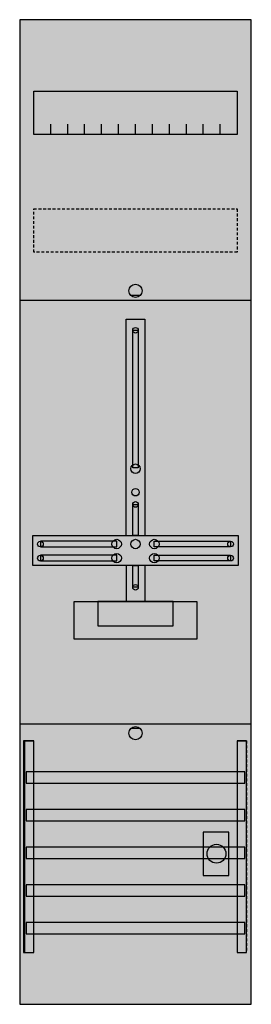
# Model space of a CAD drawing. Extents: x 0 to 25, y 0 to 105.
import ezdxf

# ---------------------------------------------------------------- set-up
doc = ezdxf.new("R2010")
doc.units = 0
doc.linetypes.add('L000000020000FFFFFF', pattern=[0])
doc.linetypes.add('L014100020032000000', pattern=[0.5, 0.3, -0.2])
doc.layers.get('0').update_dxf_attribs({"linetype": 'CONTINUOUS'})
for name, color, linetype in [('1', 7, 'CONTINUOUS'), ('2', 7, 'CONTINUOUS'), ('30', 7, 'CONTINUOUS'), ('31', 7, 'CONTINUOUS'), ('58', 7, 'CONTINUOUS')]:
    doc.layers.add(name, color=color, linetype=linetype)

# ---------------------------------------------------------------- blocks, each defined once
blk = doc.blocks.new('df17s04')
at = {"layer": '1', "color": 7, "linetype": 'CONTINUOUS'}
for p, q in [((13, 75.5), (12, 75.5)), ((13, 29.5), (12, 29.5))]:
    blk.add_line(p, q, dxfattribs=at)
for points in [[(24.8, 0.2), (24.8, 104.8), (0.2, 104.8), (0.2, 0.2)], [(23.3, 97.2), (23.3, 92.6), (1.7, 92.6), (1.7, 97.2)], [(12.2, 57.2), (12.2, 71.8), (12.8, 71.8), (12.8, 57.2)], [(12.2, 50), (12.2, 53.3), (12.8, 53.3), (12.8, 50)], [(23.4, 50), (23.4, 46.8), (1.6, 46.8), (1.6, 50)], [(10.5, 48.8), (10.5, 49.4), (2.4, 49.4), (2.4, 48.8)], [(14.5, 48.8), (14.5, 49.4), (22.6, 49.4), (22.6, 48.8)], [(10.5, 47.3), (10.5, 47.9), (2.4, 47.9), (2.4, 47.3)], [(14.5, 47.3), (14.5, 47.9), (22.6, 47.9), (22.6, 47.3)], [(12.2, 44.5), (12.2, 46.8), (12.8, 46.8), (12.8, 44.5)], [(19, 43), (19, 39), (6, 39), (6, 43)], [(16.5, 40.4), (16.5, 43), (8.5, 43), (8.5, 40.4)]]:
    blk.add_lwpolyline(points, close=True, dxfattribs=at)
for points in [[(3.5, 92.6), (3.5, 93.7)], [(5.3, 92.6), (5.3, 93.7), (5.3, 93.7)], [(7.1, 92.6), (7.1, 93.7)], [(8.9, 92.6), (8.9, 93.7)], [(10.7, 92.6), (10.7, 93.7)], [(12.5, 92.6), (12.5, 93.7)], [(14.3, 92.6), (14.3, 93.7)], [(16.1, 92.6), (16.1, 93.7)], [(17.9, 92.6), (17.9, 93.7)], [(19.7, 92.6), (19.7, 93.7)], [(21.5, 92.6), (21.5, 93.7)], [(0.2, 75), (24.8, 75)], [(11.5, 50), (11.5, 73), (13.5, 73), (13.5, 50)], [(11.5, 46.8), (11.5, 43)], [(13.5, 46.8), (13.5, 43)], [(0.2, 30), (24.8, 30)]]:
    blk.add_lwpolyline(points, dxfattribs=at)
at = {"layer": '1', "color": 7, "linetype": 'L014100020032000000'}
blk.add_lwpolyline([(23.3, 84.7), (23.3, 80.1), (1.7, 80.1), (1.7, 84.7)], close=True, dxfattribs=at)
at = {"layer": '1', "color": 7, "linetype": 'CONTINUOUS'}
for centre, radius in [((12.5, 76), 0.7), ((12.5, 71.8), 0.3), ((12.5, 57.1), 0.5), ((12.5, 54.6), 0.4), ((12.5, 53.3), 0.3), ((2.4, 49.1), 0.3), ((10.5, 49.1), 0.5), ((12.5, 49.1), 0.5), ((12.5, 49.1), 0.5), ((14.5, 49.1), 0.5), ((22.6, 49.1), 0.3), ((2.4, 47.6), 0.3), ((10.5, 47.6), 0.5), ((14.5, 47.6), 0.5), ((22.6, 47.6), 0.3), ((12.5, 44.5), 0.3), ((12.5, 29), 0.7)]:
    blk.add_circle(centre, radius, dxfattribs=at)
at = {"layer": '1', "color": 255, "linetype": 'CONTINUOUS'}
blk.add_solid([(24.8, 0.2), (24.8, 104.8), (0.2, 0.2), (0.2, 104.8)], dxfattribs=at)
at = {"layer": '1', "color": 7, "linetype": 'CONTINUOUS'}
for points in [[(12.2, 57.2), (12.2, 71.8), (12.8, 57.2), (12.8, 71.8)], [(12.2, 50), (12.2, 53.3), (12.8, 50), (12.8, 53.3)], [(10.5, 48.8), (10.5, 49.4), (2.4, 48.8), (2.4, 49.4)], [(14.5, 48.8), (14.5, 49.4), (22.6, 48.8), (22.6, 49.4)], [(10.5, 47.3), (10.5, 47.9), (2.4, 47.3), (2.4, 47.9)], [(14.5, 47.3), (14.5, 47.9), (22.6, 47.3), (22.6, 47.9)], [(12.2, 44.5), (12.2, 46.8), (12.8, 44.5), (12.8, 46.8)]]:
    blk.add_solid(points, dxfattribs=at)
at = {"layer": '2', "color": 7, "linetype": 'CONTINUOUS'}
blk.add_lwpolyline([(22.4, 13.9), (22.4, 18.5), (19.7, 18.5), (19.7, 13.9)], close=True, dxfattribs=at)
blk.add_circle((21.1, 16.2), 1, dxfattribs=at)
at = {"layer": '2', "color": 255, "linetype": 'CONTINUOUS'}
blk.add_solid([(22.4, 13.9), (22.4, 18.5), (19.7, 13.9), (19.7, 18.5)], dxfattribs=at)
at = {"layer": '30', "color": 7, "linetype": 'CONTINUOUS'}
for points in [[(1.7, 5.7), (1.7, 28.2), (0.7, 28.2), (0.7, 5.7)], [(24.3, 5.7), (24.3, 28.2), (23.3, 28.2), (23.3, 5.7)]]:
    blk.add_lwpolyline(points, close=True, dxfattribs=at)
at = {"layer": '30', "color": 255, "linetype": 'CONTINUOUS'}
for points in [[(1.7, 5.7), (1.7, 28.2), (0.7, 5.7), (0.7, 28.2)], [(24.3, 5.7), (24.3, 28.2), (23.3, 5.7), (23.3, 28.2)]]:
    blk.add_solid(points, dxfattribs=at)
at = {"layer": '31', "color": 7, "linetype": 'CONTINUOUS'}
for p, q in [((0.7, 28.2), (1.7, 28.2)), ((23.3, 28.2), (24.3, 28.2)), ((0.7, 5.7), (1.7, 5.7)), ((23.3, 5.7), (24.3, 5.7))]:
    blk.add_line(p, q, dxfattribs=at)
at = {"layer": '31', "color": 7, "linetype": 'L014100020032000000'}
for p, q in [((0.7, 28.2), (0.7, 5.7)), ((23.3, 28.2), (23.3, 5.7)), ((24.3, 28.2), (24.3, 5.7))]:
    blk.add_line(p, q, dxfattribs=at)
at = {"layer": '31', "color": 255, "linetype": 'L000000020000FFFFFF'}
for points in [[(1.7, 5.7), (1.7, 28.2), (0.6, 28.2), (0.6, 5.7)], [(1.7, 5.7), (1.7, 28.2), (0.7, 28.2), (0.7, 5.7)], [(24.3, 5.7), (24.3, 28.2), (23.3, 28.2), (23.3, 5.7)]]:
    blk.add_lwpolyline(points, close=True, dxfattribs=at)
for points in [[(1.7, 5.7), (1.7, 28.2), (0.6, 5.7), (0.6, 28.2)], [(1.7, 5.7), (1.7, 28.2), (0.7, 5.7), (0.7, 28.2)], [(24.3, 5.7), (24.3, 28.2), (23.3, 5.7), (23.3, 28.2)]]:
    blk.add_solid(points, dxfattribs=at)
at = {"layer": '58', "color": 7, "linetype": 'CONTINUOUS'}
for points in [[(24.1, 23.7), (24.1, 24.9), (0.9, 24.9), (0.9, 23.7)], [(24.1, 19.7), (24.1, 20.9), (0.9, 20.9), (0.9, 19.7)], [(24.1, 15.7), (24.1, 16.9), (0.9, 16.9), (0.9, 15.7)], [(24.1, 11.7), (24.1, 12.9), (0.9, 12.9), (0.9, 11.7)], [(24.1, 7.7), (24.1, 8.9), (0.9, 8.9), (0.9, 7.7)]]:
    blk.add_lwpolyline(points, close=True, dxfattribs=at)
at = {"layer": '58', "color": 30, "linetype": 'CONTINUOUS'}
for points in [[(24.1, 23.7), (24.1, 24.9), (0.9, 23.7), (0.9, 24.9)], [(24.1, 19.7), (24.1, 20.9), (0.9, 19.7), (0.9, 20.9)], [(24.1, 15.7), (24.1, 16.9), (0.9, 15.7), (0.9, 16.9)], [(24.1, 11.7), (24.1, 12.9), (0.9, 11.7), (0.9, 12.9)], [(24.1, 7.7), (24.1, 8.9), (0.9, 7.7), (0.9, 8.9)]]:
    blk.add_solid(points, dxfattribs=at)

msp = doc.modelspace()

# ---------------------------------------------------------------- block references
msp.add_blockref('df17s04', (0, 0))

doc.saveas('drawing.dxf')
